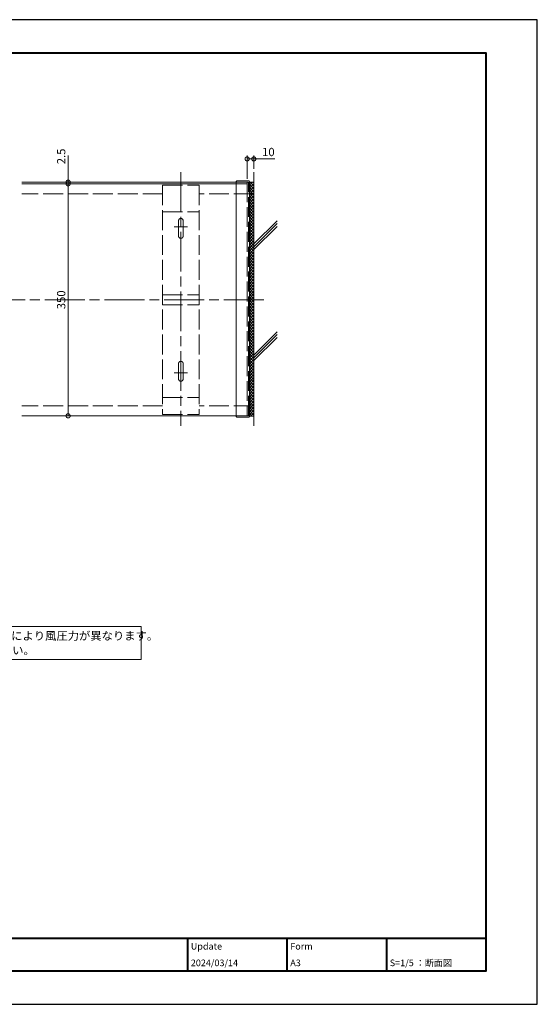
# Model space of a CAD drawing. Units: millimetres. Extents: x 0 to 2100, y 0 to 1485.
# Drawn here: x 1320 to 2100, y 0 to 1485 of the extents above; entities that cross this region are included whole.
import ezdxf

# ---------------------------------------------------------------- set-up
doc = ezdxf.new("R2010")
doc.units = ezdxf.units.MM
doc.header["$LTSCALE"] = 5
doc.linetypes.add('AM_ISO02W050', pattern=[7.5, 6, -1.5])
doc.linetypes.add('AM_ISO08W050', pattern=[18, 12, -1.5, 3, -1.5])
for name, color, linetype, lineweight in [('AM_0', 7, 'Continuous', 18), ('AM_1', 14, 'Continuous', 40), ('AM_2', 40, 'Continuous', 9), ('AM_3', 6, 'AM_ISO02W050', 9), ('AM_5', 3, 'Continuous', 9), ('AM_7', 4, 'AM_ISO08W050', 9), ('AM_8', 1, 'Continuous', 9)]:
    doc.layers.add(name, color=color, linetype=linetype, lineweight=lineweight)
doc.layers.add('AM_VIEWS', color=1, linetype='Continuous', lineweight=25, plot=False)
doc.styles.add('ゴシック', font='msgothic.ttc')
doc.dimstyles.new('VF$0', dxfattribs={"dimtxt": 12.5, "dimasz": 12.5, "dimexe": 5, "dimexo": 5, "dimgap": 2.5, "dimtad": 1, "dimdsep": 46, "dimtxsty": 'ゴシック', "dimblk": 'DOTSMALL', "dimcen": 0, "dimclrd": 256, "dimclre": 256, "dimclrt": 2, "dimadec": 0, "dimazin": 2, "dimtp": 0.1, "dimtm": 0.1, "dimtfac": 0.71, "dimtmove": 0, "dimatfit": 3, "dimldrblk": 'OPEN30', "dimfxl": 1, "dimlwd": -1, "dimlwe": -1, "dimarcsym": 0})

# ---------------------------------------------------------------- blocks, each defined once
blk = doc.blocks.new('_DotSmall')
at = {"color": 0, "linetype": 'ByBlock', "const_width": 0.5}
blk.add_lwpolyline([(-0.0625, 0, 1), (0.0625, 0, 1)], format="xyb", close=True, dxfattribs=at)
blk = doc.blocks.new('*D4')
at = {"layer": 'AM_5', "linetype": 'Continuous'}
for p, q in [((1662.5, 1245), (1662.5, 1280)), ((1672.5, 1260), (1672.5, 1280)), ((1662.5, 1275), (1672.5, 1275)), ((1672.5, 1275), (1704, 1275))]:
    blk.add_line(p, q, dxfattribs=at)
at = {"layer": 'Defpoints', "color": 0}
for p in [(1672.5, 1275), (1672.5, 1255), (1662.5, 1240)]:
    blk.add_point(p, dxfattribs=at)
at = {"layer": 'AM_5', "xscale": 12.5, "yscale": 12.5, "zscale": 12.5, "rotation": 180}
blk.add_blockref('_DotSmall', (1662.5, 1275), dxfattribs=at)
at = {"layer": 'AM_5', "xscale": 12.5, "yscale": 12.5, "zscale": 12.5}
blk.add_blockref('_DotSmall', (1672.5, 1275), dxfattribs=at)
at = {"layer": 'AM_5', "color": 2, "insert": (1694.5, 1283.8), "char_height": 12.5, "attachment_point": 5, "style": 'ゴシック'}
blk.add_mtext('10', dxfattribs=at)
blk = doc.blocks.new('_Open30')
at = {"color": 0, "linetype": 'ByBlock', "lineweight": -2}
for p, q in [((-1, 0.267949), (0, 0)), ((0, 0), (-1, -0.267949)), ((0, 0), (-1, 0))]:
    blk.add_line(p, q, dxfattribs=at)
blk = doc.blocks.new('*D17')
at = {"layer": 'AM_5', "linetype": 'Continuous'}
for p, q in [((1392.5, 1240), (1392.5, 1280.2)), ((1392.5, 1237.5), (1392.5, 1240)), ((1392.5, 1237.5), (1392.5, 1225))]:
    blk.add_line(p, q, dxfattribs=at)
at = {"layer": 'Defpoints', "color": 0}
for p in [(1322.5, 1240), (1322.5, 1237.5), (1392.5, 1240)]:
    blk.add_point(p, dxfattribs=at)
at = {"layer": 'AM_5', "xscale": 12.5, "yscale": 12.5, "zscale": 12.5}
for p, rotation in [((1392.5, 1240), 270), ((1392.5, 1237.5), 90)]:
    blk.add_blockref('_DotSmall', p, dxfattribs=dict(at, rotation=rotation))
at = {"layer": 'AM_5', "color": 2, "insert": (1383.7, 1278.8), "char_height": 12.5, "attachment_point": 5, "rotation": 90, "style": 'ゴシック'}
blk.add_mtext('2.5', dxfattribs=at)
blk = doc.blocks.new('*D19')
at = {"layer": 'AM_5', "linetype": 'Continuous'}
blk.add_line((1392.5, 887.5), (1392.5, 1237.5), dxfattribs=at)
at = {"layer": 'Defpoints', "color": 0}
for p in [(1083.5, 1237.5), (1392.5, 1237.5), (1322.5, 887.5)]:
    blk.add_point(p, dxfattribs=at)
at = {"layer": 'AM_5', "xscale": 12.5, "yscale": 12.5, "zscale": 12.5}
for p, rotation in [((1392.5, 1237.5), 90), ((1392.5, 887.5), 270)]:
    blk.add_blockref('_DotSmall', p, dxfattribs=dict(at, rotation=rotation))
at = {"layer": 'AM_5', "color": 2, "insert": (1383.7, 1062.5), "char_height": 12.5, "attachment_point": 5, "rotation": 90, "style": 'ゴシック'}
blk.add_mtext('350', dxfattribs=at)

msp = doc.modelspace()

# ---------------------------------------------------------------- linework, layer by layer
at = {"layer": 'AM_0'}
for p, q in [((1645.8, 1240), (1322.5, 1240)), ((1645.8, 1237.5), (1322.5, 1237.5)), ((1645.8, 1240.403), (1645.8, 887.103)), ((1664.5, 1242.1), (1647.5, 1242.1)), ((1665.8, 1240.8), (1665.8, 886.7)), ((1645.8, 887.5), (1322.5, 887.5)), ((1664.5, 885.4), (1647.5, 885.4))]:
    msp.add_line(p, q, dxfattribs=at)
msp.add_lwpolyline([(772.5, 570.001), (1502.5, 569.999), (1502.5, 520), (772.5, 520.003)], close=True, dxfattribs=at)
for centre, radius, start, end in [((1647.5, 1240.4), 1.7, 89.999997, 179.999997), ((1664.5, 1240.8), 1.3, 359.999995, 89.999991), ((1647.5, 887.1), 1.7, 179.890591, 270.000003), ((1664.5, 886.7), 1.3, 269.999999, 0.000009)]:
    msp.add_arc(centre, radius, start, end, dxfattribs=at)
at = {"layer": 'AM_1'}
for p, q in [((77.5, 100), (2022.5, 100)), ((1572.5, 100), (1572.5, 50)), ((1722.5, 100), (1722.5, 50)), ((1872.5, 100), (1872.5, 50))]:
    msp.add_line(p, q, dxfattribs=at)
msp.add_lwpolyline([(77.5, 50), (77.5, 1435), (2022.5, 1435), (2022.5, 50)], close=True, dxfattribs=at)
at = {"layer": 'AM_2'}
for p, q in [((1672.5, 1255), (1672.5, 872.5)), ((1672.5, 1240), (1665.8, 1240)), ((1707.5, 1181.743), (1672.5, 1146.743)), ((1707.5, 1177.5), (1672.5, 1142.5)), ((1707.5, 1173.257), (1672.5, 1138.257)), ((1707.5, 1014.243), (1672.5, 979.243)), ((1707.5, 1010), (1672.5, 975)), ((1707.5, 1005.757), (1672.5, 970.757)), ((1672.5, 886.893), (1665.8, 886.893))]:
    msp.add_line(p, q, dxfattribs=at)
at = {"layer": 'AM_3'}
for p, q in [((1535, 1235.2), (1590, 1235.2)), ((1535, 1235.2), (1535, 889.8)), ((1590, 1235.2), (1590, 889.8)), ((1645.8, 1240), (1664.5, 1240)), ((1645.8, 1237.5), (1662.5, 1237.5)), ((1662.5, 1240), (1662.5, 887.5)), ((1664.5, 887.5), (1664.5, 1240)), ((1535, 1222.5), (1322.5, 1222.5)), ((1672.5, 1222.5), (1590, 1222.5)), ((1535, 1195.2), (1590, 1195.2)), ((1559, 1181.7), (1559, 1158.7)), ((1566, 1181.696), (1566, 1158.7)), ((1535, 1069.997), (1590, 1069.997)), ((1535, 1055.003), (1590, 1055.003)), ((1559, 966.3), (1559, 943.3)), ((1566, 966.3), (1566, 943.304)), ((1535, 915.3), (1590, 915.3)), ((1535, 902.5), (1322.5, 902.5)), ((1672.5, 902.5), (1590, 902.5)), ((1535, 889.8), (1590, 889.8)), ((1645.8, 887.5), (1664.5, 887.5))]:
    msp.add_line(p, q, dxfattribs=at)
for centre, start, end in [((1562.5, 1181.7), 359.940184, 180), ((1562.5, 1158.7), 179.99999, 0.000009), ((1562.5, 966.3), 359.999995, 179.999997), ((1562.5, 943.3), 180, 0.059816)]:
    msp.add_arc(centre, 3.5, start, end, dxfattribs=at)
at = {"layer": 'AM_7'}
for p, q in [((1562.5, 1255), (1562.5, 872.5)), ((1572.5, 1172.5), (1552.5, 1172.5)), ((1687.5, 1062.5), (257.5, 1062.5)), ((1572.5, 952.5), (1552.5, 952.5))]:
    msp.add_line(p, q, dxfattribs=at)
at = {"layer": 'AM_8', "linetype": 'Continuous'}
for p, q in [((1665.8, 1239.71), (1666.09, 1240)), ((1665.8, 1235.22), (1670.58, 1240)), ((1665.8, 1230.73), (1672.5, 1237.43)), ((1672.5, 1229.931), (1665.8, 1236.631)), ((1665.8, 1226.24), (1672.5, 1232.94)), ((1672.5, 1234.421), (1666.921, 1240)), ((1672.5, 1238.912), (1671.412, 1240)), ((1672.5, 1225.441), (1665.8, 1232.141)), ((1665.8, 1221.749), (1672.5, 1228.449)), ((1672.5, 1220.951), (1665.8, 1227.651)), ((1665.8, 1217.259), (1672.5, 1223.959)), ((1672.5, 1216.461), (1665.8, 1223.161)), ((1665.8, 1212.769), (1672.5, 1219.469)), ((1672.5, 1211.971), (1665.8, 1218.671)), ((1665.8, 1208.279), (1672.5, 1214.979)), ((1672.5, 1207.481), (1665.8, 1214.181)), ((1665.8, 1203.789), (1672.5, 1210.489)), ((1672.5, 1202.991), (1665.8, 1209.691)), ((1665.8, 1199.299), (1672.5, 1205.999)), ((1672.5, 1198.5), (1665.8, 1205.2)), ((1665.8, 1194.809), (1672.5, 1201.509)), ((1672.5, 1194.01), (1665.8, 1200.71)), ((1665.8, 1190.319), (1672.5, 1197.019)), ((1672.5, 1189.52), (1665.8, 1196.22)), ((1665.8, 1185.828), (1672.5, 1192.528)), ((1672.5, 1185.03), (1665.8, 1191.73)), ((1665.8, 1181.338), (1672.5, 1188.038)), ((1672.5, 1180.54), (1665.8, 1187.24)), ((1665.8, 1176.848), (1672.5, 1183.548)), ((1672.5, 1176.05), (1665.8, 1182.75)), ((1665.8, 1172.358), (1672.5, 1179.058)), ((1672.5, 1171.56), (1665.8, 1178.26)), ((1665.8, 1167.868), (1672.5, 1174.568)), ((1672.5, 1167.07), (1665.8, 1173.77)), ((1665.8, 1163.378), (1672.5, 1170.078)), ((1672.5, 1162.579), (1665.8, 1169.279)), ((1665.8, 1158.888), (1672.5, 1165.588)), ((1672.5, 1158.089), (1665.8, 1164.789)), ((1665.8, 1154.398), (1672.5, 1161.098)), ((1672.5, 1153.599), (1665.8, 1160.299)), ((1665.8, 1149.907), (1672.5, 1156.607)), ((1672.5, 1149.109), (1665.8, 1155.809)), ((1665.8, 1145.417), (1672.5, 1152.117)), ((1672.5, 1144.619), (1665.8, 1151.319)), ((1665.8, 1140.927), (1672.5, 1147.627)), ((1672.5, 1140.129), (1665.8, 1146.829)), ((1665.8, 1136.437), (1672.5, 1143.137)), ((1672.5, 1135.639), (1665.8, 1142.339)), ((1665.8, 1131.947), (1672.5, 1138.647)), ((1672.5, 1131.149), (1665.8, 1137.848)), ((1665.8, 1127.457), (1672.5, 1134.157)), ((1672.5, 1126.658), (1665.8, 1133.358)), ((1665.8, 1122.967), (1672.5, 1129.667)), ((1672.5, 1122.168), (1665.8, 1128.868)), ((1665.8, 1118.477), (1672.5, 1125.177)), ((1672.5, 1117.678), (1665.8, 1124.378)), ((1665.8, 1113.986), (1672.5, 1120.686)), ((1672.5, 1113.188), (1665.8, 1119.888)), ((1665.8, 1109.496), (1672.5, 1116.196)), ((1672.5, 1108.698), (1665.8, 1115.398)), ((1665.8, 1105.006), (1672.5, 1111.706)), ((1672.5, 1104.208), (1665.8, 1110.908)), ((1665.8, 1100.516), (1672.5, 1107.216)), ((1672.5, 1099.718), (1665.8, 1106.418)), ((1665.8, 1096.026), (1672.5, 1102.726)), ((1672.5, 1095.227), (1665.8, 1101.927)), ((1665.8, 1091.536), (1672.5, 1098.236)), ((1672.5, 1090.737), (1665.8, 1097.437)), ((1665.8, 1087.046), (1672.5, 1093.746)), ((1672.5, 1086.247), (1665.8, 1092.947)), ((1665.8, 1082.555), (1672.5, 1089.255)), ((1672.5, 1081.757), (1665.8, 1088.457)), ((1665.8, 1078.065), (1672.5, 1084.765)), ((1672.5, 1077.267), (1665.8, 1083.967)), ((1665.8, 1073.575), (1672.5, 1080.275)), ((1672.5, 1072.777), (1665.8, 1079.477)), ((1665.8, 1069.085), (1672.5, 1075.785)), ((1672.5, 1068.287), (1665.8, 1074.987)), ((1665.8, 1064.595), (1672.5, 1071.295)), ((1672.5, 1063.797), (1665.8, 1070.497)), ((1665.8, 1060.105), (1672.5, 1066.805)), ((1672.5, 1059.306), (1665.8, 1066.006)), ((1665.8, 1055.615), (1672.5, 1062.315)), ((1672.5, 1054.816), (1665.8, 1061.516)), ((1665.8, 1051.125), (1672.5, 1057.825)), ((1672.5, 1050.326), (1665.8, 1057.026)), ((1665.8, 1046.634), (1672.5, 1053.334)), ((1672.5, 1045.836), (1665.8, 1052.536)), ((1665.8, 1042.144), (1672.5, 1048.844)), ((1672.5, 1041.346), (1665.8, 1048.046)), ((1665.8, 1037.654), (1672.5, 1044.354)), ((1672.5, 1036.856), (1665.8, 1043.556)), ((1665.8, 1033.164), (1672.5, 1039.864)), ((1672.5, 1032.366), (1665.8, 1039.066)), ((1665.8, 1028.674), (1672.5, 1035.374)), ((1672.5, 1027.876), (1665.8, 1034.576)), ((1665.8, 1024.184), (1672.5, 1030.884)), ((1672.5, 1023.385), (1665.8, 1030.085)), ((1665.8, 1019.694), (1672.5, 1026.394)), ((1672.5, 1018.895), (1665.8, 1025.595)), ((1665.8, 1015.204), (1672.5, 1021.904)), ((1672.5, 1014.405), (1665.8, 1021.105)), ((1665.8, 1010.713), (1672.5, 1017.413)), ((1672.5, 1009.915), (1665.8, 1016.615)), ((1665.8, 1006.223), (1672.5, 1012.923)), ((1672.5, 1005.425), (1665.8, 1012.125)), ((1665.8, 1001.733), (1672.5, 1008.433)), ((1672.5, 1000.935), (1665.8, 1007.635)), ((1665.8, 997.243), (1672.5, 1003.943)), ((1672.5, 996.445), (1665.8, 1003.145)), ((1665.8, 992.753), (1672.5, 999.453)), ((1672.5, 991.955), (1665.8, 998.655)), ((1665.8, 988.263), (1672.5, 994.963)), ((1672.5, 987.464), (1665.8, 994.164)), ((1665.8, 983.773), (1672.5, 990.473)), ((1672.5, 982.974), (1665.8, 989.674)), ((1665.8, 979.283), (1672.5, 985.983)), ((1672.5, 978.484), (1665.8, 985.184)), ((1665.8, 974.792), (1672.5, 981.492)), ((1672.5, 973.994), (1665.8, 980.694)), ((1665.8, 970.302), (1672.5, 977.002)), ((1672.5, 969.504), (1665.8, 976.204)), ((1665.8, 965.812), (1672.5, 972.512)), ((1672.5, 965.014), (1665.8, 971.714)), ((1665.8, 961.322), (1672.5, 968.022)), ((1672.5, 960.524), (1665.8, 967.224)), ((1665.8, 956.832), (1672.5, 963.532)), ((1672.5, 956.034), (1665.8, 962.734)), ((1665.8, 952.342), (1672.5, 959.042)), ((1672.5, 951.543), (1665.8, 958.243)), ((1665.8, 947.852), (1672.5, 954.552)), ((1672.5, 947.053), (1665.8, 953.753)), ((1665.8, 943.362), (1672.5, 950.062)), ((1672.5, 942.563), (1665.8, 949.263)), ((1665.8, 938.871), (1672.5, 945.571)), ((1672.5, 938.073), (1665.8, 944.773)), ((1665.8, 934.381), (1672.5, 941.081)), ((1672.5, 933.583), (1665.8, 940.283)), ((1665.8, 929.891), (1672.5, 936.591)), ((1672.5, 929.093), (1665.8, 935.793)), ((1665.8, 925.401), (1672.5, 932.101)), ((1672.5, 924.603), (1665.8, 931.303)), ((1665.8, 920.911), (1672.5, 927.611)), ((1672.5, 920.112), (1665.8, 926.812)), ((1665.8, 916.421), (1672.5, 923.121)), ((1672.5, 915.622), (1665.8, 922.322)), ((1665.8, 911.931), (1672.5, 918.631)), ((1672.5, 911.132), (1665.8, 917.832)), ((1665.8, 907.44), (1672.5, 914.14)), ((1672.5, 906.642), (1665.8, 913.342)), ((1665.8, 902.95), (1672.5, 909.65)), ((1672.5, 902.152), (1665.8, 908.852)), ((1665.8, 898.46), (1672.5, 905.16)), ((1672.5, 897.662), (1665.8, 904.362)), ((1665.8, 893.97), (1672.5, 900.67)), ((1672.5, 893.172), (1665.8, 899.872)), ((1665.8, 889.48), (1672.5, 896.18)), ((1672.5, 888.682), (1665.8, 895.382)), ((1667.71, 886.9), (1672.5, 891.69)), ((1669.791, 886.9), (1665.8, 890.891)), ((1672.2, 886.9), (1672.5, 887.2))]:
    msp.add_line(p, q, dxfattribs=at)
at = {"layer": 'AM_VIEWS', "linetype": 'Continuous'}
msp.add_lwpolyline([(0, 0), (2100, 0), (2100, 1485), (0, 1485), (0, 0)], dxfattribs=at)

# ---------------------------------------------------------------- texts
at = {"layer": 'AM_0', "linetype": 'Continuous', "style": 'ゴシック'}
for s, p in [('※笠木製品のご使用に際しては、地域、建物の高さ、笠木の取付高さにより風圧力が異なります。', (777.977, 549.486)), ('\u3000工事に関しての仕様をご確認の上、固定金具数量を決定してください。', (779.5, 527.638))]:
    msp.add_text(s, height=12.5, dxfattribs=at).set_placement(p)
at = {"layer": 'AM_0', "style": 'ゴシック'}
for s, p in [('Update', (1577.5, 82.5)), ('Form', (1727.5, 82.5)), ('2024/03/14', (1577.5, 57.5)), ('A3', (1727.5, 57.5)), ('S=1/5 ：断面図', (1877.5, 57.5))]:
    msp.add_text(s, height=10, dxfattribs=at).set_placement(p)

# ---------------------------------------------------------------- dimensions: what is measured, and where the dimension line sits
at = {"layer": 'AM_5'}
dim = msp.add_linear_dim(base=(1672.5, 1275), p1=(1662.5, 1240), p2=(1672.5, 1255), angle=180, dimstyle='VF$0', dxfattribs=at)
dim.commit()
dim.dimension.update_dxf_attribs({"geometry": '*D4', "text_midpoint": (1694.514, 1283.752)})
for base, p1, p2, picture, middle in [((1392.5, 1240), (1322.5, 1237.5), (1322.5, 1240), '*D17', (1383.748, 1278.829)), ((1392.5, 1237.5), (1322.5, 887.5), (1083.5, 1237.5), '*D19', (1383.748, 1062.5))]:
    dim = msp.add_linear_dim(base=base, p1=p1, p2=p2, angle=90, dimstyle='VF$0', override={"dimse1": 1, "dimse2": 1}, dxfattribs=at)
    dim.commit()
    dim.dimension.update_dxf_attribs({"geometry": picture, "text_midpoint": middle})

doc.saveas('drawing.dxf')
